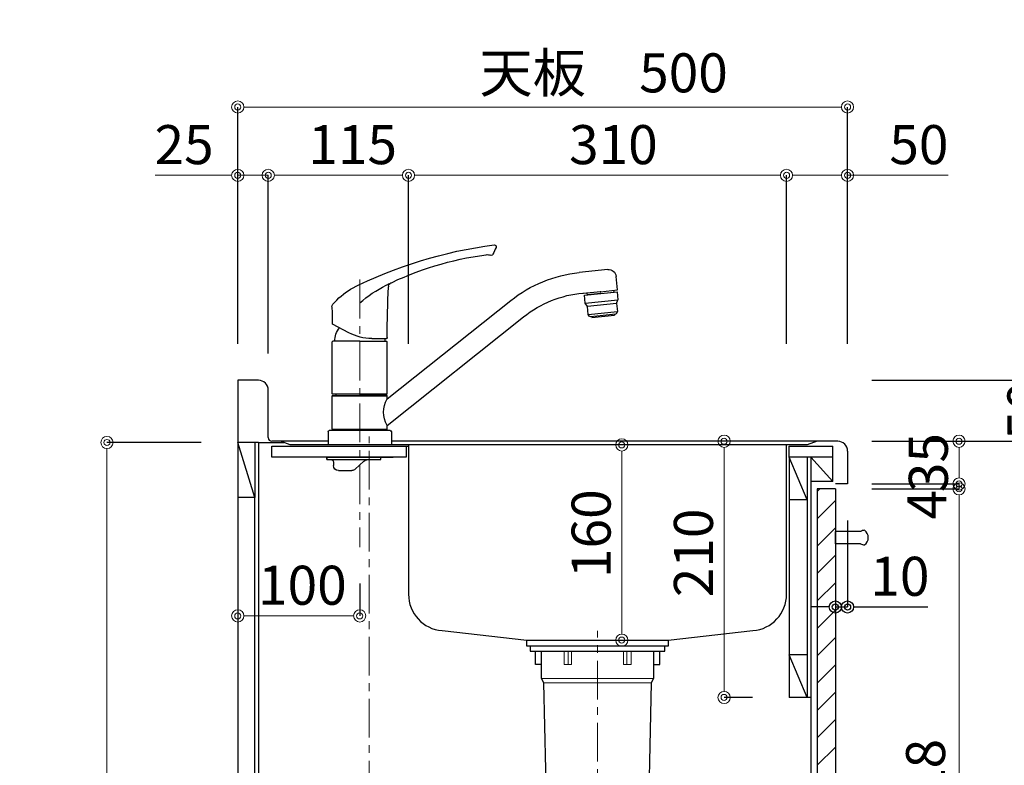
# Model space of a CAD drawing. Units: millimetres. Extents: x 0 to 4200, y 0 to 3227.
# Drawn here: x 2951 to 3758, y 1244 to 1856 of the extents above; entities that cross this region are included whole.
import ezdxf

# ---------------------------------------------------------------- set-up
doc = ezdxf.new("R2010")
doc.units = ezdxf.units.MM
doc.linetypes.add('CENTER', pattern=[50.8, 31.75, -6.35, 6.35, -6.35])
doc.linetypes.add('CONTINUOUS-F', pattern=[0])
doc.layers.get('0').update_dxf_attribs({"linetype": 'CONTINUOUS'})
doc.layers.get('DEFPOINTS').update_dxf_attribs({"color": 8, "linetype": 'CONTINUOUS'})
doc.layers.add('外形線', color=3, linetype='CONTINUOUS')
doc.layers.add('寸法', color=7, linetype='CONTINUOUS', lineweight=9)
doc.layers.add('芯線', color=8, linetype='CENTER', lineweight=9)
doc.styles.add('32mm文字', font='txt', dxfattribs={"height": 32})
doc.dimstyles.new('32mm寸法', dxfattribs={"dimtxt": 32, "dimasz": 10, "dimexe": 0, "dimexo": 30, "dimgap": 5, "dimtad": 1, "dimdsep": 46, "dimtxsty": '32mm文字', "dimblk": 'ORIGIN2', "dimcen": 5, "dimclrd": 256, "dimclrt": 256, "dimadec": 0, "dimazin": 0, "dimtfac": 1, "dimtmove": 0, "dimatfit": 3, "dimldrblk": 'OPEN30', "dimfxl": 1, "dimlwd": -1, "dimarcsym": 0})

# ---------------------------------------------------------------- blocks, each defined once
blk = doc.blocks.new('_Origin2')
at = {"color": 0, "linetype": 'ByBlock', "lineweight": -2}
blk.add_line((-0.5, 0), (-1, 0), dxfattribs=at)
for radius in [0.5, 0.25]:
    blk.add_circle((0, 0), radius, dxfattribs=at)
blk = doc.blocks.new('*D17')
at = {"layer": 'DEFPOINTS', "color": 0, "transparency": 16777216}
for p in [(3129.41, 1784), (3129.41, 1560), (3629.41, 1560)]:
    blk.add_point(p, dxfattribs=at)
at = {"layer": '寸法', "color": 0, "lineweight": -2, "transparency": 16777216}
for p, q in [((3129.41, 1590), (3129.41, 1784)), ((3629.41, 1590), (3629.41, 1784))]:
    blk.add_line(p, q, dxfattribs=at)
at = {"layer": '寸法', "transparency": 16777216}
blk.add_line((3619.41, 1784), (3139.41, 1784), dxfattribs=at)
at = {"layer": '寸法', "transparency": 16777216, "xscale": 10, "yscale": 10, "zscale": 10, "rotation": 180}
blk.add_blockref('_Origin2', (3129.41, 1784), dxfattribs=at)
at = {"layer": '寸法', "transparency": 16777216, "xscale": 10, "yscale": 10, "zscale": 10}
blk.add_blockref('_Origin2', (3629.41, 1784), dxfattribs=at)
at = {"layer": '寸法', "transparency": 16777216, "insert": (3429.41, 1807.85), "char_height": 32, "attachment_point": 5, "style": '32mm文字'}
blk.add_mtext('天板\u3000500', dxfattribs=at)
blk = doc.blocks.new('_Open30')
at = {"color": 0, "linetype": 'ByBlock', "lineweight": -2}
for p, q in [((-1, 0.268), (0, 0)), ((0, 0), (-1, -0.268)), ((0, 0), (-1, 0))]:
    blk.add_line(p, q, dxfattribs=at)
blk = doc.blocks.new('*D18')
at = {"layer": 'DEFPOINTS', "color": 0, "transparency": 16777216}
for p in [(3154.41, 1728), (3129.41, 1560), (3154.41, 1552)]:
    blk.add_point(p, dxfattribs=at)
at = {"layer": '寸法', "transparency": 16777216}
for p, q in [((3119.41, 1728), (3061.81, 1728)), ((3154.41, 1728), (3129.41, 1728)), ((3164.41, 1728), (3174.41, 1728))]:
    blk.add_line(p, q, dxfattribs=at)
at = {"layer": '寸法', "color": 0, "lineweight": -2, "transparency": 16777216}
for p, q in [((3129.41, 1590), (3129.41, 1728)), ((3154.41, 1582), (3154.41, 1728))]:
    blk.add_line(p, q, dxfattribs=at)
at = {"layer": '寸法', "transparency": 16777216, "xscale": 10, "yscale": 10, "zscale": 10}
blk.add_blockref('_Origin2', (3129.41, 1728), dxfattribs=at)
at = {"layer": '寸法', "transparency": 16777216, "xscale": 10, "yscale": 10, "zscale": 10, "rotation": 180}
blk.add_blockref('_Origin2', (3154.41, 1728), dxfattribs=at)
at = {"layer": '寸法', "transparency": 16777216, "insert": (3085.41, 1749), "char_height": 32, "attachment_point": 5, "style": '32mm文字'}
blk.add_mtext('25', dxfattribs=at)
blk = doc.blocks.new('*D19')
at = {"layer": 'DEFPOINTS', "color": 0, "transparency": 16777216}
for p in [(3269.41, 1728), (3269.41, 1560), (3154.41, 1552)]:
    blk.add_point(p, dxfattribs=at)
at = {"layer": '寸法', "color": 0, "lineweight": -2, "transparency": 16777216}
for p, q in [((3154.41, 1582), (3154.41, 1728)), ((3269.41, 1590), (3269.41, 1728))]:
    blk.add_line(p, q, dxfattribs=at)
at = {"layer": '寸法', "transparency": 16777216}
blk.add_line((3164.41, 1728), (3259.41, 1728), dxfattribs=at)
at = {"layer": '寸法', "transparency": 16777216, "xscale": 10, "yscale": 10, "zscale": 10, "rotation": 180}
blk.add_blockref('_Origin2', (3154.41, 1728), dxfattribs=at)
at = {"layer": '寸法', "transparency": 16777216, "xscale": 10, "yscale": 10, "zscale": 10}
blk.add_blockref('_Origin2', (3269.41, 1728), dxfattribs=at)
at = {"layer": '寸法', "transparency": 16777216, "insert": (3223.66, 1749), "char_height": 32, "attachment_point": 5, "style": '32mm文字'}
blk.add_mtext('115', dxfattribs=at)
blk = doc.blocks.new('*D20')
at = {"layer": 'DEFPOINTS', "color": 0, "transparency": 16777216}
for p in [(3579.41, 1728), (3269.41, 1560), (3579.41, 1560)]:
    blk.add_point(p, dxfattribs=at)
at = {"layer": '寸法', "color": 0, "lineweight": -2, "transparency": 16777216}
for p, q in [((3269.41, 1590), (3269.41, 1728)), ((3579.41, 1590), (3579.41, 1728))]:
    blk.add_line(p, q, dxfattribs=at)
at = {"layer": '寸法', "transparency": 16777216}
blk.add_line((3279.41, 1728), (3569.41, 1728), dxfattribs=at)
at = {"layer": '寸法', "transparency": 16777216, "xscale": 10, "yscale": 10, "zscale": 10, "rotation": 180}
blk.add_blockref('_Origin2', (3269.41, 1728), dxfattribs=at)
at = {"layer": '寸法', "transparency": 16777216, "xscale": 10, "yscale": 10, "zscale": 10}
blk.add_blockref('_Origin2', (3579.41, 1728), dxfattribs=at)
at = {"layer": '寸法', "transparency": 16777216, "insert": (3437.41, 1749), "char_height": 32, "attachment_point": 5, "style": '32mm文字'}
blk.add_mtext('310', dxfattribs=at)
blk = doc.blocks.new('*D21')
at = {"layer": 'DEFPOINTS', "color": 0, "transparency": 16777216}
for p in [(3629.41, 1728), (3579.41, 1560), (3629.41, 1560)]:
    blk.add_point(p, dxfattribs=at)
at = {"layer": '寸法', "color": 0, "lineweight": -2, "transparency": 16777216}
for p, q in [((3579.41, 1590), (3579.41, 1728)), ((3629.41, 1590), (3629.41, 1728))]:
    blk.add_line(p, q, dxfattribs=at)
at = {"layer": '寸法', "transparency": 16777216}
for p, q in [((3589.41, 1728), (3619.41, 1728)), ((3629.41, 1728), (3712, 1728))]:
    blk.add_line(p, q, dxfattribs=at)
at = {"layer": '寸法', "transparency": 16777216, "xscale": 10, "yscale": 10, "zscale": 10, "rotation": 180}
blk.add_blockref('_Origin2', (3579.41, 1728), dxfattribs=at)
at = {"layer": '寸法', "transparency": 16777216, "xscale": 10, "yscale": 10, "zscale": 10}
blk.add_blockref('_Origin2', (3629.41, 1728), dxfattribs=at)
at = {"layer": '寸法', "transparency": 16777216, "insert": (3687.91, 1749), "char_height": 32, "attachment_point": 5, "style": '32mm文字'}
blk.add_mtext('50', dxfattribs=at)
blk = doc.blocks.new('*D23')
at = {"layer": 'DEFPOINTS', "color": 0, "transparency": 16777216}
for p in [(3619.41, 1510), (3720.8, 1510), (3619.41, 1475)]:
    blk.add_point(p, dxfattribs=at)
at = {"layer": '寸法', "color": 0, "lineweight": -2, "transparency": 16777216}
for p, q in [((3649.41, 1510), (3720.8, 1510)), ((3649.41, 1475), (3720.8, 1475))]:
    blk.add_line(p, q, dxfattribs=at)
at = {"layer": '寸法', "transparency": 16777216}
blk.add_line((3720.8, 1485), (3720.8, 1500), dxfattribs=at)
at = {"layer": '寸法', "transparency": 16777216, "xscale": 10, "yscale": 10, "zscale": 10}
for p, rotation in [((3720.8, 1510), 90), ((3720.8, 1475), 270)]:
    blk.add_blockref('_Origin2', p, dxfattribs=dict(at, rotation=rotation))
at = {"layer": '寸法', "transparency": 16777216, "insert": (3699.8, 1492.5), "char_height": 32, "attachment_point": 5, "rotation": 90, "style": '32mm文字'}
blk.add_mtext('35', dxfattribs=at)
blk = doc.blocks.new('*D24')
at = {"layer": 'DEFPOINTS', "color": 0, "transparency": 16777216}
for p in [(3619.41, 1510), (3801.59, 1510), (3619.41, 660)]:
    blk.add_point(p, dxfattribs=at)
at = {"layer": '寸法', "color": 0, "lineweight": -2, "transparency": 16777216}
for p, q in [((3649.41, 1510), (3801.59, 1510)), ((3649.41, 660), (3801.59, 660))]:
    blk.add_line(p, q, dxfattribs=at)
at = {"layer": '寸法', "transparency": 16777216}
blk.add_line((3801.59, 670), (3801.59, 1500), dxfattribs=at)
at = {"layer": '寸法', "transparency": 16777216, "xscale": 10, "yscale": 10, "zscale": 10}
for p, rotation in [((3801.59, 1510), 90), ((3801.59, 660), 270)]:
    blk.add_blockref('_Origin2', p, dxfattribs=dict(at, rotation=rotation))
at = {"layer": '寸法', "transparency": 16777216, "insert": (3780.59, 1085), "char_height": 32, "attachment_point": 5, "rotation": 90, "style": '32mm文字'}
blk.add_mtext('850', dxfattribs=at)
blk = doc.blocks.new('*D25')
at = {"layer": 'DEFPOINTS', "color": 0, "transparency": 16777216}
for p in [(3619.41, 1560), (3801.59, 1560), (3619.41, 1510)]:
    blk.add_point(p, dxfattribs=at)
at = {"layer": '寸法', "color": 0, "lineweight": -2, "transparency": 16777216}
for p, q in [((3649.41, 1560), (3801.59, 1560)), ((3649.41, 1510), (3801.59, 1510))]:
    blk.add_line(p, q, dxfattribs=at)
at = {"layer": '寸法', "transparency": 16777216}
blk.add_line((3801.59, 1520), (3801.59, 1550), dxfattribs=at)
at = {"layer": '寸法', "transparency": 16777216, "xscale": 10, "yscale": 10, "zscale": 10}
for p, rotation in [((3801.59, 1560), 90), ((3801.59, 1510), 270)]:
    blk.add_blockref('_Origin2', p, dxfattribs=dict(at, rotation=rotation))
at = {"layer": '寸法', "transparency": 16777216, "insert": (3780.59, 1535), "char_height": 32, "attachment_point": 5, "rotation": 90, "style": '32mm文字'}
blk.add_mtext('50', dxfattribs=at)
blk = doc.blocks.new('*D26')
at = {"layer": 'DEFPOINTS', "color": 0, "transparency": 16777216}
for p in [(3619.41, 1471), (3720.8, 1471), (3619.41, 743)]:
    blk.add_point(p, dxfattribs=at)
at = {"layer": '寸法', "color": 0, "lineweight": -2, "transparency": 16777216}
for p, q in [((3649.41, 1471), (3720.8, 1471)), ((3649.41, 743), (3720.8, 743))]:
    blk.add_line(p, q, dxfattribs=at)
at = {"layer": '寸法', "transparency": 16777216}
blk.add_line((3720.8, 753), (3720.8, 1461), dxfattribs=at)
at = {"layer": '寸法', "transparency": 16777216, "xscale": 10, "yscale": 10, "zscale": 10}
for p, rotation in [((3720.8, 1471), 90), ((3720.8, 743), 270)]:
    blk.add_blockref('_Origin2', p, dxfattribs=dict(at, rotation=rotation))
at = {"layer": '寸法', "transparency": 16777216, "insert": (3697.52, 1186.01), "char_height": 32, "attachment_point": 5, "rotation": 90, "style": '32mm文字'}
blk.add_mtext('扉\u3000728', dxfattribs=at)
blk = doc.blocks.new('*D27')
at = {"layer": 'DEFPOINTS', "color": 0, "transparency": 16777216}
for p in [(3619.41, 1475), (3619.41, 1471), (3720.8, 1475)]:
    blk.add_point(p, dxfattribs=at)
at = {"layer": '寸法', "transparency": 16777216}
for p, q in [((3720.8, 1485), (3720.8, 1495)), ((3720.8, 1471), (3720.8, 1475)), ((3720.8, 1461), (3720.8, 1451))]:
    blk.add_line(p, q, dxfattribs=at)
at = {"layer": '寸法', "color": 0, "lineweight": -2, "transparency": 16777216}
for p, q in [((3649.41, 1475), (3720.8, 1475)), ((3649.41, 1471), (3720.8, 1471))]:
    blk.add_line(p, q, dxfattribs=at)
at = {"layer": '寸法', "transparency": 16777216, "xscale": 10, "yscale": 10, "zscale": 10}
for p, rotation in [((3720.8, 1475), 270), ((3720.8, 1471), 90)]:
    blk.add_blockref('_Origin2', p, dxfattribs=dict(at, rotation=rotation))
at = {"layer": '寸法', "transparency": 16777216, "insert": (3698.53, 1457.93), "char_height": 32, "attachment_point": 5, "rotation": 90, "style": '32mm文字'}
blk.add_mtext('4', dxfattribs=at)
blk = doc.blocks.new('*D28')
at = {"layer": 'DEFPOINTS', "color": 0, "transparency": 16777216}
for p in [(3400.37, 1507), (3444.3, 1507), (3400.37, 1347)]:
    blk.add_point(p, dxfattribs=at)
at = {"layer": '寸法', "transparency": 16777216}
blk.add_line((3444.3, 1357), (3444.3, 1497), dxfattribs=at)
at = {"layer": '寸法', "transparency": 16777216, "xscale": 10, "yscale": 10, "zscale": 10}
for p, rotation in [((3444.3, 1507), 90), ((3444.3, 1347), 270)]:
    blk.add_blockref('_Origin2', p, dxfattribs=dict(at, rotation=rotation))
at = {"layer": '寸法', "transparency": 16777216, "insert": (3423.3, 1434.25), "char_height": 32, "attachment_point": 5, "rotation": 90, "style": '32mm文字'}
blk.add_mtext('160', dxfattribs=at)
blk = doc.blocks.new('*D29')
at = {"layer": 'DEFPOINTS', "color": 0, "transparency": 16777216}
for p in [(3528.18, 1510), (3581.41, 1510), (3581.41, 1300)]:
    blk.add_point(p, dxfattribs=at)
at = {"layer": '寸法', "transparency": 16777216}
blk.add_line((3528.18, 1310), (3528.18, 1500), dxfattribs=at)
at = {"layer": '寸法', "color": 0, "lineweight": -2, "transparency": 16777216}
blk.add_line((3551.41, 1300), (3528.18, 1300), dxfattribs=at)
at = {"layer": '寸法', "transparency": 16777216, "xscale": 10, "yscale": 10, "zscale": 10}
for p, rotation in [((3528.18, 1510), 90), ((3528.18, 1300), 270)]:
    blk.add_blockref('_Origin2', p, dxfattribs=dict(at, rotation=rotation))
at = {"layer": '寸法', "transparency": 16777216, "insert": (3507.18, 1418.5), "char_height": 32, "attachment_point": 5, "rotation": 90, "style": '32mm文字'}
blk.add_mtext('210', dxfattribs=at)
blk = doc.blocks.new('*D33')
at = {"layer": 'DEFPOINTS', "color": 0, "transparency": 16777216}
for p in [(3022.18, 1509), (3129.41, 1509), (3129.41, 660)]:
    blk.add_point(p, dxfattribs=at)
at = {"layer": '寸法', "color": 0, "lineweight": -2, "transparency": 16777216}
for p, q in [((3099.41, 1509), (3022.18, 1509)), ((3099.41, 660), (3022.18, 660))]:
    blk.add_line(p, q, dxfattribs=at)
at = {"layer": '寸法', "transparency": 16777216}
blk.add_line((3022.18, 670), (3022.18, 1499), dxfattribs=at)
at = {"layer": '寸法', "transparency": 16777216, "xscale": 10, "yscale": 10, "zscale": 10}
for p, rotation in [((3022.18, 1509), 90), ((3022.18, 660), 270)]:
    blk.add_blockref('_Origin2', p, dxfattribs=dict(at, rotation=rotation))
at = {"layer": '寸法', "transparency": 16777216, "insert": (2998.34, 1084.5), "char_height": 32, "attachment_point": 5, "rotation": 90, "style": '32mm文字'}
blk.add_mtext('側板\u3000849', dxfattribs=at)
blk = doc.blocks.new('中型排水金具')
at = {"layer": '外形線', "color": 4, "lineweight": 9}
for p, q in [((-24, -4), (-24, -15)), ((24, -4), (24, -15)), ((-46, -26.5), (46, -26.5)), ((-44, -29.96), (44, -29.96))]:
    blk.add_line(p, q, dxfattribs=at)
at = {"layer": '外形線', "color": 4}
blk.add_lwpolyline([(-55.25, 0), (55.25, 0), (55.25, -4), (-55.25, -4)], close=True, dxfattribs=at)
for points in [[(-46, -15), (-51, -15), (-51, -4)], [(46, -15), (51, -15), (51, -4)]]:
    blk.add_lwpolyline(points, dxfattribs=at)
blk.add_lwpolyline([(-46, -4), (-46, -26.5), (-44, -29.96), (-40.86, -172.15, 0.407765), (-33.86, -179), (33.86, -179, 0.407765), (40.86, -172.15), (44, -29.96), (46, -26.5), (46, -4)], format="xyb", dxfattribs=at)
at = {"layer": '外形線', "color": 4, "lineweight": 9}
for points in [[(-21.25, -4), (-21.25, -15), (-27.46, -15), (-27.46, -4)], [(21.25, -4), (21.25, -15), (27.46, -15), (27.46, -4)]]:
    blk.add_lwpolyline(points, dxfattribs=at)
at = {"layer": '芯線'}
blk.add_line((0, -704.1), (0, 12.44), dxfattribs=at)
blk = doc.blocks.new('*D55')
at = {"color": 0, "lineweight": -2, "transparency": 16777216}
blk.add_line((3629.41, 1445), (3629.41, 1374.15), dxfattribs=at)
at = {"transparency": 16777216}
for p, q in [((3609.41, 1374.15), (3599.41, 1374.15)), ((3619.41, 1374.15), (3629.41, 1374.15)), ((3639.41, 1374.15), (3695.31, 1374.15))]:
    blk.add_line(p, q, dxfattribs=at)
at = {"layer": 'DEFPOINTS', "color": 0, "transparency": 16777216}
for p in [(3619.41, 1475), (3629.41, 1475), (3629.41, 1374.15)]:
    blk.add_point(p, dxfattribs=at)
at = {"transparency": 16777216, "xscale": 10, "yscale": 10, "zscale": 10}
blk.add_blockref('_Origin2', (3619.41, 1374.15), dxfattribs=at)
at = {"transparency": 16777216, "xscale": 10, "yscale": 10, "zscale": 10, "rotation": 180}
blk.add_blockref('_Origin2', (3629.41, 1374.15), dxfattribs=at)
at = {"transparency": 16777216, "insert": (3672.36, 1395.15), "char_height": 32, "attachment_point": 5, "style": '32mm文字'}
blk.add_mtext('10', dxfattribs=at)
blk = doc.blocks.new('*D88')
at = {"layer": 'DEFPOINTS', "color": 0, "transparency": 16777216}
for p in [(3229.41, 1423.29), (3129.41, 1417.98), (3129.41, 1366.83)]:
    blk.add_point(p, dxfattribs=at)
at = {"layer": '寸法', "color": 0, "lineweight": -2, "transparency": 16777216}
for p, q in [((3229.41, 1393.29), (3229.41, 1366.83)), ((3129.41, 1387.98), (3129.41, 1366.83))]:
    blk.add_line(p, q, dxfattribs=at)
at = {"layer": '寸法', "transparency": 16777216}
blk.add_line((3219.41, 1366.83), (3139.41, 1366.83), dxfattribs=at)
at = {"layer": '寸法', "transparency": 16777216, "xscale": 10, "yscale": 10, "zscale": 10}
for p, rotation in [((3129.41, 1366.83), 179.9999999999979), ((3229.41, 1366.83), 359.9999999999979)]:
    blk.add_blockref('_Origin2', p, dxfattribs=dict(at, rotation=rotation))
at = {"layer": '寸法', "transparency": 16777216, "insert": (3182.41, 1387.83), "char_height": 32, "attachment_point": 5, "style": '32mm文字'}
blk.add_mtext('100', dxfattribs=at)
blk = doc.blocks.new('KM5011TR20側面')
at = {"layer": '外形線', "color": 2}
for p, q in [((-211.42, 127.01), (-210.25, 138.15)), ((-203.33, 143.75), (-180.01, 141.3)), ((-197.5, 125.54), (-211.42, 127.01)), ((-208.6, 125.2), (-208.44, 126.69)), ((-197.65, 124.14), (-208.59, 125.29)), ((-197.65, 124.14), (-186.71, 122.99)), ((-197.5, 125.54), (-183.58, 124.08)), ((-186.72, 122.9), (-186.56, 124.39)), ((-186.56, 124.39), (-185.91, 124.33)), ((-22.5, 37.72), (-123.81, 118.31)), ((-208.84, 107.13), (-208.91, 106.43)), ((-190.31, 104.48), (-208.91, 106.43)), ((-190.24, 105.17), (-190.31, 104.48)), ((-22.5, 16), (-134.4, 105.01)), ((8.79, 91.88), (22.24, 99.04)), ((-22.51, 88.11), (-22.51, 87.7)), ((-22.5, 41.85), (-22.5, 84.55)), ((-10, 87.2), (-22.01, 87.2)), ((0, 85.05), (-22, 85.05)), ((0, 85.05), (22, 85.05)), ((22.5, 41.85), (22.5, 84.55)), ((-22.2, 41.55), (-22.5, 41.85)), ((-22.5, 40.2), (-22.2, 40.5)), ((0, 41.55), (-22.2, 41.55)), ((0, 41.55), (22.2, 41.55)), ((22.5, 41.85), (22.2, 41.55)), ((22.2, 40.5), (22.5, 40.2)), ((-26, 10.8), (-26, 0)), ((-22.2, 12.5), (-22.5, 12.8)), ((22.5, 12.5), (-22.5, 12.5)), ((-22.5, 12), (22.5, 12)), ((22.5, 12.8), (22.2, 12.5)), ((22.5, 12.5), (22.5, 12)), ((26, 10.8), (26, 0)), ((-26, 0), (0, 0)), ((0, 0), (26, 0)), ((3.74, -19.89), (-3.35, -13.33)), ((21.5, -14), (21.5, -17)), ((17.5, -21), (6.5, -21)), ((-13.8, -295.24), (-13.8, -283.12)), ((-1.6, -295.24), (-1.6, -283.12)), ((-7.7, -295.24), (-14.8, -295.24)), ((-7.7, -295.24), (-0.6, -295.24)), ((-7.7, -299.74), (-13.65, -299.74)), ((-13.65, -301.74), (-13.65, -299.74)), ((-7.7, -301.74), (-13.65, -301.74)), ((-7.7, -304.74), (-13.65, -304.74)), ((-13.65, -306.74), (-13.65, -304.74)), ((-7.7, -306.74), (-13.65, -306.74)), ((-10.7, -301.74), (-10.7, -299.74)), ((-10.7, -306.74), (-10.7, -304.74)), ((-9.7, -301.74), (-9.7, -299.74)), ((-9.7, -306.74), (-9.7, -304.74)), ((-7.7, -299.74), (-1.75, -299.74)), ((-7.7, -301.74), (-1.75, -301.74)), ((-7.7, -304.74), (-1.75, -304.74)), ((-7.7, -306.74), (-1.75, -306.74)), ((-5.7, -301.74), (-5.7, -299.74)), ((-5.7, -306.74), (-5.7, -304.74)), ((-4.7, -301.74), (-4.7, -299.74)), ((-4.7, -306.74), (-4.7, -304.74)), ((-1.75, -301.74), (-1.75, -299.74)), ((-1.75, -306.74), (-1.75, -304.74)), ((-7.7, -311.74), (-13.65, -311.74)), ((-13.65, -313.74), (-13.65, -311.74)), ((-7.7, -313.74), (-13.65, -313.74)), ((-10.7, -313.74), (-10.7, -311.74)), ((-9.7, -313.74), (-9.7, -311.74)), ((-7.7, -311.74), (-1.75, -311.74)), ((-7.7, -313.74), (-1.75, -313.74)), ((-5.7, -313.74), (-5.7, -311.74)), ((-4.7, -313.74), (-4.7, -311.74)), ((-1.75, -313.74), (-1.75, -311.74)), ((-22.2, -322.74), (-22.2, -333.68)), ((-7.7, -320.74), (-20.2, -320.74)), ((-14.8, -317.59), (-14.8, -316.24)), ((-7.7, -318.74), (-13.65, -318.74)), ((-13.65, -318.74), (-13.65, -320.74)), ((-7.7, -320.74), (-13.65, -320.74)), ((-10.7, -318.74), (-10.7, -320.74)), ((-9.7, -318.74), (-9.7, -320.74)), ((-7.7, -318.74), (-1.75, -318.74)), ((4.8, -320.74), (-7.7, -320.74)), ((-7.7, -320.74), (-1.75, -320.74)), ((-5.7, -318.74), (-5.7, -320.74)), ((-4.7, -318.74), (-4.7, -320.74)), ((-1.75, -318.74), (-1.75, -320.74)), ((-0.6, -317.59), (-0.6, -316.24)), ((6.8, -333.68), (6.8, -322.74)), ((-7.7, -335.68), (-20.2, -335.68)), ((-16.5, -335.74), (-16.7, -335.94)), ((-16.7, -335.94), (-7.7, -335.94)), ((-16.7, -351.24), (-16.7, -335.94)), ((4.8, -335.68), (-7.7, -335.68)), ((1.3, -335.94), (-7.7, -335.94)), ((1.1, -335.74), (1.3, -335.94)), ((1.3, -351.24), (1.3, -335.94)), ((-19.7, -351.24), (-16.7, -351.24)), ((-19.7, -367.24), (-19.7, -351.24)), ((-19.7, -352.11), (-19.06, -352.11)), ((-19.06, -366.37), (-19.06, -352.11)), ((-18.8, -351.24), (-7.7, -351.24)), ((-8.34, -366.37), (-8.34, -352.11)), ((-8.34, -352.11), (-7.06, -352.11)), ((3.4, -351.24), (-7.7, -351.24)), ((-7.06, -366.37), (-7.06, -352.11)), ((4.3, -351.24), (1.3, -351.24)), ((3.66, -366.37), (3.66, -352.11)), ((4.3, -352.11), (3.66, -352.11)), ((4.3, -367.24), (4.3, -351.24)), ((-19.7, -366.37), (-19.06, -366.37)), ((-19.7, -367.24), (-7.7, -367.24)), ((-8.34, -366.37), (-7.06, -366.37)), ((4.3, -367.24), (-7.7, -367.24)), ((4.3, -366.37), (3.66, -366.37))]:
    blk.add_line(p, q, dxfattribs=at)
at = {"layer": '外形線', "color": 2, "lineweight": 25}
for p, q in [((-211.08, 125.46), (-211.76, 119)), ((-197.66, 124.05), (-211.08, 125.46)), ((-184.23, 122.64), (-197.66, 124.05)), ((-184.91, 116.18), (-184.23, 122.64)), ((-210.58, 115.86), (-211.76, 119)), ((-184.91, 116.18), (-211.74, 119)), ((-210.58, 115.86), (-211.26, 109.39)), ((-210.61, 115.86), (-186.72, 113.35)), ((-187.39, 106.89), (-186.72, 113.35)), ((-186.72, 113.35), (-184.91, 116.18)), ((-210.7, 107.88), (-211.26, 109.39)), ((-187.39, 106.89), (-211.26, 109.39)), ((-209.86, 107.24), (-199.54, 106.15)), ((-199.54, 106.15), (-189.21, 105.07)), ((-188.27, 105.52), (-187.39, 106.89)), ((22.5, 41.85), (-22.5, 41.85)), ((0, 40.5), (-22.2, 40.5)), ((-19.55, 40.5), (-19.55, 41.55)), ((22.2, 40.5), (0, 40.5)), ((19.55, 41.55), (19.55, 40.5)), ((-22.5, 37.72), (-22.5, 40.2)), ((22.5, 40.2), (-22.5, 40.2)), ((22.5, 12.8), (22.5, 40.2)), ((24.8, 12), (-24.8, 12)), ((-22.5, 12.8), (-22.5, 16)), ((22.5, 12.8), (-22.5, 12.8)), ((-22.5, 12), (-22.5, 12.5)), ((22.2, 12.5), (-22.2, 12.5))]:
    blk.add_line(p, q, dxfattribs=at)
at = {"layer": '外形線', "color": 2, "lineweight": 15}
blk.add_line((-22.62, 100.96), (-22.62, 98.38), dxfattribs=at)
at = {"layer": '外形線', "color": 2, "linetype": 'CONTINUOUS-F'}
for p, q in [((-17.3, -12), (-17.3, -10)), ((-17.3, -10), (27, -10)), ((27, -12), (-17.3, -12)), ((27, -10), (27, -12)), ((27, -12), (27, -10))]:
    blk.add_line(p, q, dxfattribs=at)
at = {"layer": '外形線', "color": 3}
for p, q in [((-12.94, -283.38), (-13.8, -283.87)), ((-9.8, -283.64), (-13.8, -285.95)), ((-13.4, -285.26), (-13.8, -285.03)), ((-9.8, -285.72), (-13.8, -288.03)), ((-13.4, -287.34), (-13.8, -287.11)), ((-9.8, -287.8), (-13.8, -290.11)), ((-13.4, -289.42), (-13.8, -289.19)), ((-9.8, -289.88), (-13.8, -292.19)), ((-8, -286.3), (-10.8, -284.68)), ((-8, -288.38), (-10.8, -286.76)), ((-8, -290.46), (-10.8, -288.84)), ((-8, -284.22), (-9.22, -283.51)), ((-7.4, -284.22), (-4.59, -282.6)), ((-7.4, -286.3), (-4.6, -284.68)), ((-7.4, -288.38), (-4.6, -286.76)), ((-7.4, -290.46), (-4.6, -288.84)), ((-5.6, -283.64), (-1.6, -285.95)), ((-5.6, -285.72), (-1.6, -288.03)), ((-5.6, -287.8), (-1.6, -290.11)), ((-5.6, -289.88), (-1.6, -292.19)), ((-3.74, -282.64), (-1.6, -283.87)), ((-2, -283.18), (-1.89, -283.12)), ((-2, -285.26), (-1.6, -285.03)), ((-2, -287.34), (-1.6, -287.11)), ((-2, -289.42), (-1.6, -289.19)), ((-13.4, -291.5), (-13.8, -291.26)), ((-9.8, -291.96), (-13.8, -294.27)), ((-13.4, -293.57), (-13.8, -293.34)), ((-9.8, -294.04), (-11.88, -295.24)), ((-8, -292.53), (-10.8, -290.92)), ((-8.08, -294.57), (-10.8, -293)), ((-10.52, -295.24), (-10.8, -295.07)), ((-7.4, -292.53), (-4.6, -290.92)), ((-7.32, -294.57), (-4.6, -293)), ((-5.6, -291.96), (-1.6, -294.27)), ((-5.6, -294.04), (-3.52, -295.24)), ((-4.88, -295.24), (-4.6, -295.07)), ((-2, -291.5), (-1.6, -291.26)), ((-2, -293.57), (-1.6, -293.34))]:
    blk.add_line(p, q, dxfattribs=at)
at = {"layer": '外形線', "color": 2}
for centre, radius, start, end in [((-110.41, 162.49), 1.5, 82.65308, 203.84696), ((-19.26, 199.83), 100, 202.27696, 205.84436), ((-19.26, 199.83), 100, 202.27696, 205.84436), ((-156.39, -195.57), 362.5, 63.10652, 82.6834), ((-107.91, 156.9), 1.5, 205.84436, 289.79655), ((-107.91, 156.9), 1.5, 205.84436, 289.79655), ((-104.69, 147.96), 8, 82.47378, 109.79655), ((-137.93, -103.64), 261.78, 63.62388, 82.47378), ((-203.99, 137.49), 6.3, 84, 174), ((-191.36, 33.4), 108.5, 51.5, 84), ((-30.39, 125.13), 9, 37.90509, 64.82233), ((-21.59, 129.61), 2, 148.41277, 182.96607), ((-21.59, 129.61), 2, 148.41277, 182.96607), ((-21.59, 129.61), 2, 148.41277, 182.96607), ((-21.59, 129.61), 2, 148.41277, 182.96607), ((-822.51, 88.11), 800, 0, 2.96607), ((-822.51, 88.11), 800, 0, 2.96607), ((-822.51, 88.11), 800, 0, 2.96607), ((-822.51, 88.11), 800, 0, 2.96607), ((-66.06, 41.3), 100, 48.6651, 63.62388), ((-183.08, 124.02), 0.5, 84.78855, 173.01305), ((-191.36, 33.4), 91.5, 51.5, 84.7825), ((-30.27, 68.85), 70, 41.59565, 57.26045), ((19.83, 113.33), 3, 357.86745, 41.59565), ((522.49, 94.61), 500, 177.86745, 179.44267), ((22.01, 99.48), 0.5, 298, 359.44267), ((-9.99, 127.2), 40, 270, 298), ((3.37, 85.05), 17.12, 0, 39.76477), ((-22.01, 87.7), 0.5, 180, 270), ((-22, 84.55), 0.5, 90, 180), ((-3.38, 85.05), 17.12, 172.77612, 180), ((22, 84.55), 0.5, 0, 90), ((-24.8, 10.8), 1.2, 90, 180), ((24.8, 10.8), 1.2, 0, 90), ((-6.74, -17), 5, 47.19383, 90), ((23.5, -14), 2, 90, 180), ((6.5, -17), 4, 226.27436, 270), ((17.5, -17), 4, 270, 0), ((-5.42, -295.24), 9.38, 180, 208.67087), ((-9.98, -295.24), 9.38, 331.32913, 0), ((-13.25, -303.24), 1.55, 105.04764, 254.95236), ((-11.51, -309.24), 3.29, 130.59514, 229.40486), ((-2.15, -303.24), 1.55, 285.04764, 74.95236), ((-3.89, -309.24), 3.29, 310.59514, 49.40486), ((-11.51, -316.24), 3.29, 130.59514, 180), ((-3.89, -316.24), 3.29, 0, 49.40486), ((-20.2, -322.74), 2, 90, 180), ((-13.65, -317.59), 1.15, 180, 270), ((-1.75, -317.59), 1.15, 270, 0), ((4.8, -322.74), 2, 0, 90), ((-20.2, -333.68), 2, 180, 270), ((4.8, -333.68), 2, 270, 0), ((-13.7, -368.23), 17, 71.63062, 108.36938), ((-1.7, -368.23), 17, 71.63062, 108.36938), ((-13.7, -350.24), 17, 251.63062, 288.36938), ((-1.7, -350.24), 17, 251.63062, 288.36938)]:
    blk.add_arc(centre, radius, start, end, dxfattribs=at)
at = {"layer": '外形線', "color": 2, "lineweight": 25}
for centre, radius, start, end in [((-209.76, 108.23), 1, 200.56505, 264), ((-189.11, 106.06), 1, 264, 327.43495), ((-41.63, 26.86), 22, 330.41678, 29.58322)]:
    blk.add_arc(centre, radius, start, end, dxfattribs=at)
at = {"layer": '外形線', "color": 2, "lineweight": 15}
blk.add_arc((-22.32, 98.38), 0.3, 180, 209.6025, dxfattribs=at)
at = {"layer": '外形線', "color": 2}
for p in [(-23.71, 131.91), (-23.71, 131.91), (-197.5, 125.54)]:
    blk.add_point(p, dxfattribs=at)
at = {"layer": '芯線'}
for p, q in [((0, 135.49), (0, -83.71)), ((-7.7, -392.23), (-7.7, 6.79))]:
    blk.add_line(p, q, dxfattribs=at)

msp = doc.modelspace()

# ---------------------------------------------------------------- hatches: boundary and pattern name
h = msp.add_hatch()
h.set_pattern_fill('ANSI31', color=253, scale=5)
h.set_pattern_definition([(45, (1871.25, 50.01), (-11.22532, 11.22532), [])])
h.paths.add_polyline_path([(3619.415, 743.005), (3604.415, 743.005), (3604.415, 1471), (3619.415, 1471)])

# ---------------------------------------------------------------- linework, layer by layer
at = {"color": 7, "linetype": 'Continuous'}
for p, q in [((3146.415, 1560), (3129.415, 1560)), ((3129.415, 1560), (3129.415, 1554)), ((3129.415, 1560), (3129.415, 660)), ((3154.415, 1513), (3154.415, 1552)), ((3164.415, 1510), (3157.415, 1510)), ((3172.415, 1507), (3164.415, 1510)), ((3604.415, 1510), (3596.415, 1507)), ((3621.415, 1510), (3604.415, 1510)), ((3269.415, 1507), (3172.415, 1507)), ((3629.415, 1502), (3629.415, 1475)), ((3599.415, 1497), (3599.415, 1110.964)), ((3629.415, 1475), (3619.415, 1475)), ((3619.415, 1471), (3619.415, 743))]:
    msp.add_line(p, q, dxfattribs=at)
at = {"color": 253, "linetype": 'Continuous'}
for p, q in [((3203.412, 1510), (3164.415, 1510)), ((3146.415, 1509), (3167.082, 1509)), ((3267.415, 1506), (3267.415, 1497)), ((3581.415, 1506), (3617.415, 1506)), ((3581.415, 1497), (3581.415, 1506))]:
    msp.add_line(p, q, dxfattribs=at)
msp.add_line((3604.415, 1510), (3255.412, 1510))
at = {"color": 4, "linetype": 'Continuous'}
for p, q in [((3146.415, 1509), (3129.415, 1509)), ((3143.415, 1464), (3129.415, 1509)), ((3143.415, 1509), (3143.415, 1464)), ((3146.415, 1509), (3146.415, 660)), ((3579.415, 1507), (3269.415, 1507)), ((3596.415, 1507), (3579.415, 1507)), ((3617.415, 1477), (3617.415, 1506)), ((3617.415, 1497), (3581.415, 1497)), ((3596.415, 1462), (3581.415, 1497)), ((3581.415, 1497), (3581.415, 1300)), ((3596.415, 1497), (3596.415, 1300)), ((3617.415, 1477), (3599.415, 1497)), ((3617.415, 1477), (3599.415, 1477)), ((3619.415, 1471), (3604.415, 1471)), ((3604.415, 1471), (3604.415, 743)), ((3143.415, 1464), (3129.415, 1464)), ((3596.415, 1462), (3581.415, 1462)), ((3640.102, 1436.003), (3619.418, 1436.003)), ((3619.418, 1426.003), (3619.418, 1436.003)), ((3640.102, 1426.003), (3619.418, 1426.003)), ((3596.415, 1335), (3581.415, 1335)), ((3596.415, 1300), (3581.415, 1335)), ((3599.415, 1300), (3581.415, 1300))]:
    msp.add_line(p, q, dxfattribs=at)
at = {"color": 6}
msp.add_line((3201.91, 1497.012), (3256.91, 1497.012), dxfattribs=at)
at = {"color": 214, "linetype": 'Continuous'}
msp.add_line((3143.415, 705), (3143.415, 1464), dxfattribs=at)
at = {"color": 1, "linetype": 'Continuous'}
msp.add_line((3579.415, 1435.048), (3579.415, 1443.048), dxfattribs=at)
at = {"color": 4, "linetype": 'Continuous'}
msp.add_lwpolyline([(3267.415, 1497), (3157.415, 1497), (3157.415, 1506), (3269.415, 1506)], dxfattribs=at)
msp.add_lwpolyline([(3269.415, 1507), (3269.415, 1384.642, 0.3904574), (3296.964, 1354.742), (3366.415, 1347), (3482.415, 1347), (3551.866, 1354.742, 0.3904574), (3579.415, 1384.642), (3579.415, 1507)], format="xyb")
msp.add_lwpolyline([(3482.409, 1347.048), (3482.409, 1342.048), (3366.409, 1342.048), (3366.409, 1347.048)])
at = {"color": 7, "linetype": 'Continuous'}
for centre, radius, start, end in [((3146.415, 1552), 8, 0, 90), ((3157.415, 1513), 3, 180, 270), ((3621.415, 1502), 8, 0, 90)]:
    msp.add_arc(centre, radius, start, end, dxfattribs=at)
at = {"color": 4, "linetype": 'Continuous'}
for centre, radius, start, end in [((3643.418, 1431.003), 6, 90, 123.55731), ((3638.918, 1431.003), 7.5, 306.869898, 53.130102), ((3643.418, 1431.003), 6, 236.44269, 270)]:
    msp.add_arc(centre, radius, start, end, dxfattribs=at)

# ---------------------------------------------------------------- block references
at = {"xscale": -1, "rotation": 359.9999999999979}
msp.add_blockref('KM5011TR20側面', (3229.412, 1507), dxfattribs=at)
at = {"xscale": -1}
msp.add_blockref('中型排水金具', (3424.415, 1342.048), dxfattribs=at)

# ---------------------------------------------------------------- dimensions: what is measured, and where the dimension line sits
dim = msp.add_linear_dim(base=(3629.415, 1374.149), p1=(3619.415, 1475), p2=(3629.415, 1475), angle=180, dimstyle='32mm寸法', override={"dimse1": 1})
dim.commit()
dim.dimension.update_dxf_attribs({"geometry": '*D55', "text_midpoint": (3672.364, 1395.149)})
at = {"layer": '寸法'}
for base, p1, p2, angle, text, picture, middle in [((3129.415, 1784.004), (3629.415, 1560), (3129.415, 1560), 180, '天板\u3000<>', '*D17', (3429.415, 1784.004)), ((3022.179, 1509), (3129.415, 660), (3129.415, 1509), 90, '側板\u3000<>', '*D33', (3022.179, 1084.5))]:
    dim = msp.add_linear_dim(base=base, p1=p1, p2=p2, angle=angle, text=text, dimstyle='32mm寸法', dxfattribs=at)
    dim.commit()
    dim.dimension.update_dxf_attribs({"geometry": picture, "text_midpoint": middle, "dimtype": 160})
for base, p1, p2, angle, override, picture, middle in [((3154.415, 1728.004), (3129.415, 1560), (3154.415, 1552), 180, {"dimtmove": 0}, '*D18', (3085.41, 1728.004)), ((3269.415, 1728.004), (3154.415, 1552), (3269.415, 1560), 180, {"dimtmove": 0}, '*D19', (3223.657, 1728.004)), ((3579.415, 1728.004), (3269.415, 1560), (3579.415, 1560), 180, {"dimtmove": 0}, '*D20', (3437.415, 1728.004)), ((3629.415, 1728.004), (3579.415, 1560), (3629.415, 1560), 180, {"dimtmove": 0}, '*D21', (3687.915, 1728.004)), ((3444.303, 1507), (3400.368, 1347), (3400.368, 1507), 90, {"dimse1": 1, "dimse2": 1}, '*D28', (3444.303, 1434.246)), ((3528.181, 1510), (3581.415, 1300), (3581.415, 1510), 90, {"dimse1": 0, "dimse2": 1}, '*D29', (3528.181, 1418.5)), ((3720.797, 1475), (3619.415, 1471), (3619.415, 1475), 90, {"dimtmove": 2}, '*D27', (3698.533, 1457.926))]:
    dim = msp.add_linear_dim(base=base, p1=p1, p2=p2, angle=angle, dimstyle='32mm寸法', override=override, dxfattribs=at)
    dim.commit()
    dim.dimension.update_dxf_attribs({"geometry": picture, "text_midpoint": middle, "dimtype": 160})
for base, p1, p2, angle, picture, middle in [((3801.593, 1560), (3619.415, 1510), (3619.415, 1560), 90, '*D25', (3801.593, 1535)), ((3720.797, 1510), (3619.415, 1475), (3619.415, 1510), 90, '*D23', (3720.797, 1492.5)), ((3801.593, 1510), (3619.415, 660), (3619.415, 1510), 90, '*D24', (3801.593, 1085)), ((3129.415, 1366.832), (3229.412, 1423.288), (3129.415, 1417.982), 180, '*D88', (3182.414, 1366.832))]:
    dim = msp.add_linear_dim(base=base, p1=p1, p2=p2, angle=angle, dimstyle='32mm寸法', dxfattribs=at)
    dim.commit()
    dim.dimension.update_dxf_attribs({"geometry": picture, "text_midpoint": middle, "dimtype": 160})
dim = msp.add_linear_dim(base=(3720.797, 1471), p1=(3619.415, 743), p2=(3619.415, 1471), angle=90, text='扉\u3000<>', dimstyle='32mm寸法', override={"dimtmove": 0}, dxfattribs=at)
dim.commit()
dim.dimension.update_dxf_attribs({"geometry": '*D26', "text_midpoint": (3720.797, 1186.005), "dimtype": 160})

doc.saveas('drawing.dxf')
